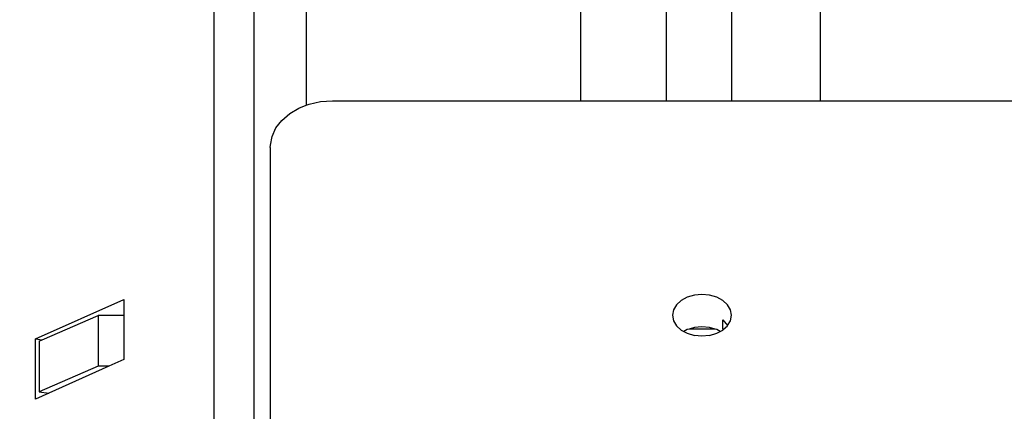
# Model space of a CAD drawing. Units: millimetres. Extents: x -360 to 6873, y 576 to 2606.
# Drawn here: x 6697 to 6712, y 2520 to 2526 of the extents above; entities that cross this region are included whole.
import ezdxf

# ---------------------------------------------------------------- set-up
doc = ezdxf.new("R2010")
doc.units = ezdxf.units.MM
doc.header["$LTSCALE"] = 1000
doc.header["$PDSIZE"] = -1
doc.layers.add('VP-SIDE', color=50, linetype='Continuous', plot=False)
doc.dimstyles.new('ISO-25', dxfattribs={"dimtxt": 2.5, "dimasz": 2.5, "dimexe": 1.25, "dimexo": 0.625, "dimtad": 1, "dimtxsty": 'Standard', "dimcen": 2.5, "dimadec": 0, "dimazin": 0, "dimtfac": 1, "dimtmove": 0, "dimatfit": 3, "dimfxl": 1, "dimarcsym": 0})

# ---------------------------------------------------------------- blocks, each defined once
blk = doc.blocks.new('*D96')
at = {"layer": 'Defpoints', "color": 0}
for p in [(6707.584, 2606.43), (6363.356, 2211.069), (6577.902, 2211.069)]:
    blk.add_point(p, dxfattribs=at)
at = {"layer": 'VP-SIDE', "color": 0, "lineweight": -2}
blk.add_line((6363.356, 2586.43), (6363.356, 2231.069), dxfattribs=at)
at = {"layer": 'VP-SIDE', "color": 0}
for points in [[(6366.689, 2586.43), (6360.022, 2586.43), (6363.356, 2606.43)], [(6360.022, 2231.069), (6366.689, 2231.069), (6363.356, 2211.069)]]:
    blk.add_solid(points, dxfattribs=at)
at = {"layer": 'VP-SIDE', "color": 0, "insert": (6345.856, 2408.749), "char_height": 15, "attachment_point": 5, "rotation": 90}
blk.add_mtext('400', dxfattribs=at)
blk = doc.blocks.new('RB1385H_side2')
at = {"color": 0}
for p, q in [((16773.243, 19916.793), (16773.243, 19890.037)), ((16767.743, 19894.872), (16767.743, 19889.968)), ((16766.337, 19885.044), (16766.337, 19893.871)), ((16766.943, 19893.78), (16766.943, 19885.104)), ((16774.243, 19892.676), (16774.243, 19890.037)), ((16771.937, 19891.431), (16771.937, 19890.037)), ((16775.601, 19891.417), (16775.601, 19890.037)), ((16767.63, 19889.924), (16767.743, 19889.968)), ((16767.743, 19889.968), (16767.788, 19889.985)), ((16767.788, 19889.985), (16767.962, 19890.024)), ((16767.962, 19890.024), (16768.143, 19890.037)), ((16768.143, 19890.037), (16771.937, 19890.037)), ((16771.937, 19890.037), (16773.243, 19890.037)), ((16773.243, 19890.037), (16774.243, 19890.037)), ((16774.243, 19890.037), (16775.601, 19890.037)), ((16775.601, 19890.037), (16779.343, 19890.037)), ((16767.37, 19889.738), (16767.491, 19889.842)), ((16767.491, 19889.842), (16767.63, 19889.924)), ((16767.28, 19889.621), (16767.37, 19889.738)), ((16767.221, 19889.492), (16767.28, 19889.621)), ((16767.193, 19889.321), (16767.195, 19889.359)), ((16767.195, 19889.359), (16767.221, 19889.492)), ((16767.193, 19889.321), (16767.193, 19883.314)), ((16763.605, 19886.398), (16764.955, 19887.003)), ((16764.955, 19887.003), (16764.955, 19886.754)), ((16773.475, 19886.984), (16773.404, 19886.918)), ((16773.568, 19887.035), (16773.475, 19886.984)), ((16773.677, 19887.067), (16773.568, 19887.035)), ((16773.793, 19887.077), (16773.677, 19887.067)), ((16773.91, 19887.067), (16773.793, 19887.077)), ((16774.018, 19887.035), (16773.91, 19887.067)), ((16774.112, 19886.984), (16774.018, 19887.035)), ((16774.183, 19886.918), (16774.112, 19886.984)), ((16773.359, 19886.842), (16773.343, 19886.759)), ((16773.404, 19886.918), (16773.359, 19886.842)), ((16774.228, 19886.842), (16774.183, 19886.918)), ((16774.243, 19886.759), (16774.228, 19886.842)), ((16763.707, 19886.383), (16764.56, 19886.754)), ((16764.955, 19886.754), (16764.56, 19886.754)), ((16764.56, 19886.754), (16764.56, 19885.982)), ((16764.955, 19886.754), (16764.955, 19886.086)), ((16773.343, 19886.759), (16773.359, 19886.677)), ((16773.359, 19886.677), (16773.404, 19886.6)), ((16774.114, 19886.689), (16774.183, 19886.604)), ((16774.114, 19886.548), (16774.114, 19886.689)), ((16774.183, 19886.604), (16774.228, 19886.677)), ((16774.228, 19886.677), (16774.243, 19886.759)), ((16773.404, 19886.6), (16773.475, 19886.534)), ((16773.475, 19886.534), (16773.517, 19886.512)), ((16773.568, 19886.54), (16773.517, 19886.512)), ((16773.517, 19886.512), (16773.568, 19886.484)), ((16773.595, 19886.548), (16773.568, 19886.54)), ((16773.677, 19886.572), (16773.595, 19886.548)), ((16773.992, 19886.548), (16773.595, 19886.548)), ((16773.793, 19886.583), (16773.677, 19886.572)), ((16773.91, 19886.572), (16773.793, 19886.583)), ((16773.992, 19886.548), (16773.91, 19886.572)), ((16774.018, 19886.54), (16773.992, 19886.548)), ((16774.07, 19886.512), (16774.018, 19886.54)), ((16774.018, 19886.484), (16774.07, 19886.512)), ((16774.07, 19886.512), (16774.112, 19886.534)), ((16774.112, 19886.534), (16774.119, 19886.541)), ((16774.119, 19886.541), (16774.114, 19886.548)), ((16774.119, 19886.541), (16774.183, 19886.6)), ((16774.183, 19886.6), (16774.183, 19886.604)), ((16763.605, 19885.48), (16763.605, 19886.398)), ((16763.605, 19886.398), (16763.707, 19886.383)), ((16763.658, 19886.362), (16763.707, 19886.383)), ((16763.658, 19886.362), (16763.658, 19885.589)), ((16773.568, 19886.484), (16773.677, 19886.452)), ((16773.793, 19886.441), (16773.677, 19886.452)), ((16773.91, 19886.452), (16773.793, 19886.441)), ((16773.91, 19886.452), (16774.018, 19886.484)), ((16764.955, 19886.086), (16764.723, 19885.982)), ((16764.56, 19885.982), (16763.658, 19885.589)), ((16764.723, 19885.982), (16763.809, 19885.572)), ((16764.723, 19885.982), (16764.56, 19885.982)), ((16763.809, 19885.572), (16763.605, 19885.48)), ((16763.658, 19885.589), (16763.809, 19885.572))]:
    blk.add_line(p, q, dxfattribs=at)

msp = doc.modelspace()

# ---------------------------------------------------------------- block references
at = {"layer": 'VP-SIDE', "color": 0}
msp.add_blockref('RB1385H_side2', (-10066.159, -17365.004), dxfattribs=at)

# ---------------------------------------------------------------- dimensions: what is measured, and where the dimension line sits
dim = msp.add_linear_dim(base=(6363.356, 2211.069), p1=(6707.584, 2606.43), p2=(6577.902, 2211.069), angle=90, text='400', dimstyle='ISO-25', override={"dimtxt": 15, "dimasz": 20, "dimexe": 100, "dimexo": 100, "dimgap": 10, "dimdec": 0, "dimzin": 1, "dimse1": 1, "dimse2": 1, "dimadec": 2, "dimtzin": 1}, dxfattribs=at)
dim.commit()
dim.dimension.update_dxf_attribs({"geometry": '*D96', "text_midpoint": (6345.856, 2408.749)})

doc.saveas('drawing.dxf')
